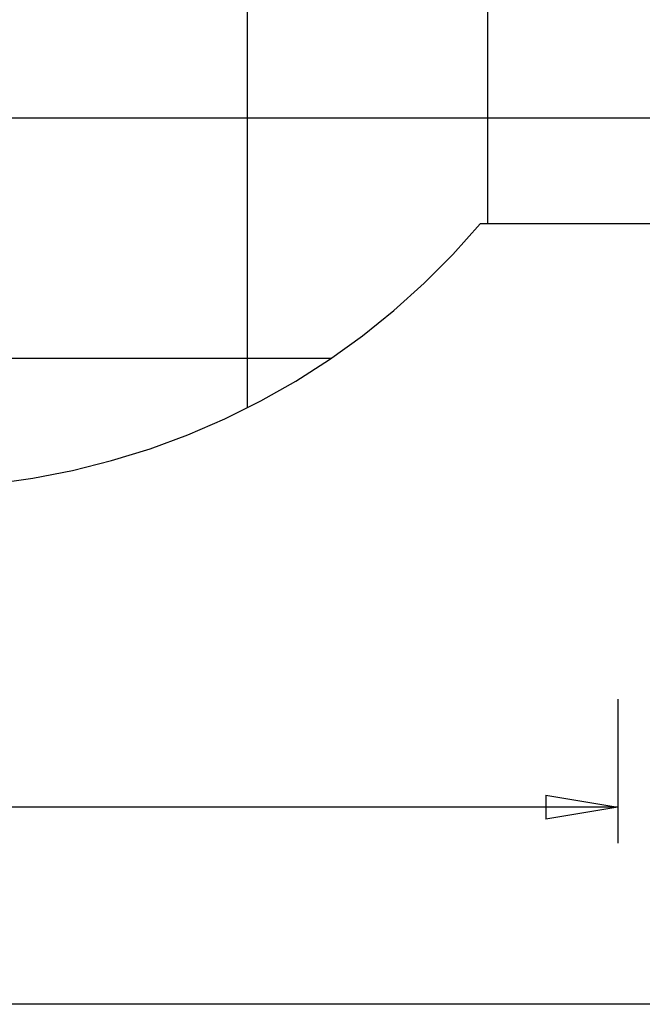
# Model space of a CAD drawing. Extents: x -38.8 to 38.8, y -25.1 to 25.1.
# Drawn here: x 1.5 to 14.4, y -24.3 to -3.9 of the extents above; entities that cross this region are included whole.
import ezdxf

# ---------------------------------------------------------------- set-up
doc = ezdxf.new("R2010")
doc.units = 0
for name, pattern in [('NEW_LINE49', [0]), ('NEW_LINE50', [0]), ('NEW_LINE51', [0]), ('NEW_LINE52', [0]), ('NEW_LINE53', [0]), ('NEW_LINE54', [0]), ('NEW_LINE55', [0]), ('NEW_LINE56', [0]), ('NEW_LINE57', [0]), ('NEW_LINE58', [0]), ('NEW_LINE59', [0]), ('NEW_LINE60', [0]), ('NEW_LINE61', [0]), ('NEW_LINE62', [0]), ('NEW_LINE63', [0]), ('NEW_LINE64', [0]), ('NEW_LINE65', [0]), ('NEW_LINE66', [0]), ('NEW_LINE67', [0]), ('NEW_LINE68', [0]), ('NEW_LINE69', [0]), ('NEW_LINE70', [0]), ('NEW_LINE71', [0])]:
    doc.linetypes.add(name, pattern=pattern)
doc.layers.get('0').update_dxf_attribs({"linetype": 'CONTINUOUS'})

msp = doc.modelspace()

# ---------------------------------------------------------------- linework, layer by layer
at = {"color": 0}
for points in [[(6.2042, -11.9358), (6.2042, 21.1227)], [(6.2042, -11.9358), (6.2042, 21.1227)], [(6.2042, -11.9358), (6.2042, 21.1227)], [(6.2042, -11.9358), (6.2042, 21.1227)], [(6.2042, -11.9358), (6.2042, 21.1227)], [(6.2042, -11.9358), (6.2042, 21.1227)], [(6.2042, -11.9358), (6.2042, 21.1227)], [(6.2042, -11.9358), (6.2042, 21.1227)], [(6.2042, -11.9358), (6.2042, 21.1227)], [(6.2042, -11.9358), (6.2042, 21.1227)], [(6.2042, -11.9358), (6.2042, 21.1227)], [(6.2042, -11.9358), (6.2042, 21.1227)], [(6.2042, -11.9358), (6.2042, 21.1227)], [(6.2042, -11.9358), (6.2042, 21.1227)], [(6.2042, -11.9358), (6.2042, 21.1227)], [(6.2042, -11.9358), (6.2042, 21.1227)], [(6.2042, -11.9358), (6.2042, 21.1227)], [(6.2042, -11.9358), (6.2042, 21.1227)], [(6.2042, -11.9358), (6.2042, 21.1227)], [(6.2042, -11.9358), (6.2042, 21.1227)], [(6.2042, -11.9358), (6.2042, 21.1227)], [(11.2042, -8.1065), (11.2042, 17.2935)], [(11.2042, -8.1065), (11.2042, 17.2935)], [(11.2042, -8.1065), (11.2042, 17.2935)], [(11.2042, -8.1065), (11.2042, 17.2935)], [(11.2042, -8.1065), (11.2042, 17.2935)], [(11.2042, -8.1065), (11.2042, 17.2935)], [(11.2042, -8.1065), (11.2042, 17.2935)], [(11.2042, -8.1065), (11.2042, 17.2935)], [(11.2042, -8.1065), (11.2042, 17.2935)], [(11.2042, -8.1065), (11.2042, 17.2935)], [(11.2042, -8.1065), (11.2042, 17.2935)], [(11.2042, -8.1065), (11.2042, 17.2935)], [(11.2042, -8.1065), (11.2042, 17.2935)], [(11.2042, -8.1065), (11.2042, 17.2935)], [(11.2042, -8.1065), (11.2042, 17.2935)], [(11.2042, -8.1065), (11.2042, 17.2935)], [(11.2042, -8.1065), (11.2042, 17.2935)], [(11.2042, -8.1065), (11.2042, 17.2935)], [(11.2042, -8.1065), (11.2042, 17.2935)], [(11.2042, -8.1065), (11.2042, 17.2935)], [(11.2042, -8.1065), (11.2042, 17.2935)], [(30.2042, -5.9065), (-37.7872, -5.9065)], [(30.2042, -5.9065), (-37.7872, -5.9065)], [(30.2042, -5.9065), (-37.7872, -5.9065)], [(30.2042, -5.9065), (-37.7872, -5.9065)], [(30.2042, -5.9065), (-37.7872, -5.9065)], [(30.2042, -5.9065), (-37.7872, -5.9065)], [(30.2042, -5.9065), (-37.7872, -5.9065)], [(30.2042, -5.9065), (-37.7872, -5.9065)], [(30.2042, -5.9065), (-37.7872, -5.9065)], [(30.2042, -5.9065), (-37.7872, -5.9065)], [(30.2042, -5.9065), (-37.7872, -5.9065)], [(30.2042, -5.9065), (-37.7872, -5.9065)], [(30.2042, -5.9065), (-37.7872, -5.9065)], [(30.2042, -5.9065), (-37.7872, -5.9065)], [(30.2042, -5.9065), (-37.7872, -5.9065)], [(30.2042, -5.9065), (-37.7872, -5.9065)], [(30.2042, -5.9065), (-37.7872, -5.9065)], [(30.2042, -5.9065), (-37.7872, -5.9065)], [(30.2042, -5.9065), (-37.7872, -5.9065)], [(30.2042, -5.9065), (-37.7872, -5.9065)], [(30.2042, -5.9065), (-37.7872, -5.9065)], [(11.2042, -8.1065), (11.2042, -8.1065)], [(7.9455, -10.9065), (-34.6976, -10.9065)], [(7.9455, -10.9065), (-34.6976, -10.9065)], [(7.9455, -10.9065), (-34.6976, -10.9065)], [(7.9455, -10.9065), (-34.6976, -10.9065)], [(7.9455, -10.9065), (-34.6976, -10.9065)], [(7.9455, -10.9065), (-34.6976, -10.9065)], [(7.9455, -10.9065), (-34.6976, -10.9065)], [(7.9455, -10.9065), (-34.6976, -10.9065)], [(7.9455, -10.9065), (-34.6976, -10.9065)], [(7.9455, -10.9065), (-34.6976, -10.9065)], [(7.9455, -10.9065), (-34.6976, -10.9065)], [(7.9455, -10.9065), (-34.6976, -10.9065)], [(7.9455, -10.9065), (-34.6976, -10.9065)], [(7.9455, -10.9065), (-34.6976, -10.9065)], [(7.9455, -10.9065), (-34.6976, -10.9065)], [(7.9455, -10.9065), (-34.6976, -10.9065)], [(7.9455, -10.9065), (-34.6976, -10.9065)], [(7.9455, -10.9065), (-34.6976, -10.9065)], [(7.9455, -10.9065), (-34.6976, -10.9065)], [(7.9455, -10.9065), (-34.6976, -10.9065)], [(7.9455, -10.9065), (-34.6976, -10.9065)], [(7.9455, -10.9065), (7.9455, -10.9065)], [(6.2042, -11.9358), (6.2042, -11.9358)], [(13.9085, -17.9941), (13.9085, -17.9941)], [(13.9085, -17.9941), (13.9085, -20.9941)], [(13.9085, -17.9941), (13.9085, -20.9941)], [(13.9085, -17.9941), (13.9085, -20.9941)], [(13.9085, -17.9941), (13.9085, -20.9941)], [(13.9085, -17.9941), (13.9085, -20.9941)], [(13.9085, -17.9941), (13.9085, -20.9941)], [(13.9085, -17.9941), (13.9085, -20.9941)], [(13.9085, -17.9941), (13.9085, -20.9941)], [(13.9085, -17.9941), (13.9085, -20.9941)], [(13.9085, -17.9941), (13.9085, -20.9941)], [(13.9085, -17.9941), (13.9085, -20.9941)], [(13.9085, -17.9941), (13.9085, -20.9941)], [(13.9085, -17.9941), (13.9085, -20.9941)], [(13.9085, -17.9941), (13.9085, -20.9941)], [(13.9085, -17.9941), (13.9085, -20.9941)], [(13.9085, -17.9941), (13.9085, -20.9941)], [(13.9085, -17.9941), (13.9085, -20.9941)], [(13.9085, -17.9941), (13.9085, -20.9941)], [(13.9085, -17.9941), (13.9085, -20.9941)], [(13.9085, -17.9941), (13.9085, -20.9941)], [(13.9085, -17.9941), (13.9085, -20.9941)], [(12.4085, -19.9941), (12.4085, -19.9941)], [(12.4085, -19.9941), (13.9085, -20.2441)], [(12.4085, -19.9941), (13.9085, -20.2441)], [(12.4085, -19.9941), (13.9085, -20.2441)], [(12.4085, -19.9941), (13.9085, -20.2441)], [(12.4085, -19.9941), (13.9085, -20.2441)], [(12.4085, -19.9941), (13.9085, -20.2441)], [(12.4085, -19.9941), (13.9085, -20.2441)], [(12.4085, -19.9941), (13.9085, -20.2441)], [(12.4085, -19.9941), (13.9085, -20.2441)], [(12.4085, -19.9941), (13.9085, -20.2441)], [(12.4085, -19.9941), (13.9085, -20.2441)], [(12.4085, -19.9941), (13.9085, -20.2441)], [(12.4085, -19.9941), (13.9085, -20.2441)], [(12.4085, -19.9941), (13.9085, -20.2441)], [(12.4085, -19.9941), (13.9085, -20.2441)], [(12.4085, -19.9941), (13.9085, -20.2441)], [(12.4085, -19.9941), (13.9085, -20.2441)], [(12.4085, -19.9941), (13.9085, -20.2441)], [(12.4085, -19.9941), (13.9085, -20.2441)], [(12.4085, -19.9941), (13.9085, -20.2441)], [(12.4085, -19.9941), (13.9085, -20.2441)], [(12.4085, -19.9941), (12.4085, -19.9941)], [(12.4085, -19.9941), (12.4085, -20.4941)], [(12.4085, -19.9941), (12.4085, -20.4941)], [(12.4085, -19.9941), (12.4085, -20.4941)], [(12.4085, -19.9941), (12.4085, -20.4941)], [(12.4085, -19.9941), (12.4085, -20.4941)], [(12.4085, -19.9941), (12.4085, -20.4941)], [(12.4085, -19.9941), (12.4085, -20.4941)], [(12.4085, -19.9941), (12.4085, -20.4941)], [(12.4085, -19.9941), (12.4085, -20.4941)], [(12.4085, -19.9941), (12.4085, -20.4941)], [(12.4085, -19.9941), (12.4085, -20.4941)], [(12.4085, -19.9941), (12.4085, -20.4941)], [(12.4085, -19.9941), (12.4085, -20.4941)], [(12.4085, -19.9941), (12.4085, -20.4941)], [(12.4085, -19.9941), (12.4085, -20.4941)], [(12.4085, -19.9941), (12.4085, -20.4941)], [(12.4085, -19.9941), (12.4085, -20.4941)], [(12.4085, -19.9941), (12.4085, -20.4941)], [(12.4085, -19.9941), (12.4085, -20.4941)], [(12.4085, -19.9941), (12.4085, -20.4941)], [(12.4085, -19.9941), (12.4085, -20.4941)], [(13.9085, -20.2441), (-11.1737, -20.2441)], [(13.9085, -20.2441), (-11.1737, -20.2441)], [(13.9085, -20.2441), (-11.1737, -20.2441)], [(13.9085, -20.2441), (-11.1737, -20.2441)], [(13.9085, -20.2441), (-11.1737, -20.2441)], [(13.9085, -20.2441), (-11.1737, -20.2441)], [(13.9085, -20.2441), (-11.1737, -20.2441)], [(13.9085, -20.2441), (-11.1737, -20.2441)], [(13.9085, -20.2441), (-11.1737, -20.2441)], [(13.9085, -20.2441), (-11.1737, -20.2441)], [(13.9085, -20.2441), (-11.1737, -20.2441)], [(13.9085, -20.2441), (-11.1737, -20.2441)], [(13.9085, -20.2441), (-11.1737, -20.2441)], [(13.9085, -20.2441), (-11.1737, -20.2441)], [(13.9085, -20.2441), (-11.1737, -20.2441)], [(13.9085, -20.2441), (-11.1737, -20.2441)], [(13.9085, -20.2441), (-11.1737, -20.2441)], [(13.9085, -20.2441), (-11.1737, -20.2441)], [(13.9085, -20.2441), (-11.1737, -20.2441)], [(13.9085, -20.2441), (-11.1737, -20.2441)], [(13.9085, -20.2441), (-11.1737, -20.2441)], [(13.9085, -20.2441), (12.4085, -20.4941)], [(13.9085, -20.2441), (12.4085, -20.4941)], [(13.9085, -20.2441), (12.4085, -20.4941)], [(13.9085, -20.2441), (12.4085, -20.4941)], [(13.9085, -20.2441), (12.4085, -20.4941)], [(13.9085, -20.2441), (12.4085, -20.4941)], [(13.9085, -20.2441), (12.4085, -20.4941)], [(13.9085, -20.2441), (12.4085, -20.4941)], [(13.9085, -20.2441), (12.4085, -20.4941)], [(13.9085, -20.2441), (12.4085, -20.4941)], [(13.9085, -20.2441), (12.4085, -20.4941)], [(13.9085, -20.2441), (12.4085, -20.4941)], [(13.9085, -20.2441), (12.4085, -20.4941)], [(13.9085, -20.2441), (12.4085, -20.4941)], [(13.9085, -20.2441), (12.4085, -20.4941)], [(13.9085, -20.2441), (12.4085, -20.4941)], [(13.9085, -20.2441), (12.4085, -20.4941)], [(13.9085, -20.2441), (12.4085, -20.4941)], [(13.9085, -20.2441), (12.4085, -20.4941)], [(13.9085, -20.2441), (12.4085, -20.4941)], [(13.9085, -20.2441), (12.4085, -20.4941)], [(12.4085, -20.2441), (12.4085, -20.2441)], [(13.9085, -20.2441), (12.4085, -20.2441)], [(13.9085, -20.2441), (12.4085, -20.2441)], [(13.9085, -20.2441), (12.4085, -20.2441)], [(13.9085, -20.2441), (12.4085, -20.2441)], [(13.9085, -20.2441), (12.4085, -20.2441)], [(13.9085, -20.2441), (12.4085, -20.2441)], [(13.9085, -20.2441), (12.4085, -20.2441)], [(13.9085, -20.2441), (12.4085, -20.2441)], [(13.9085, -20.2441), (12.4085, -20.2441)], [(13.9085, -20.2441), (12.4085, -20.2441)], [(13.9085, -20.2441), (12.4085, -20.2441)], [(13.9085, -20.2441), (12.4085, -20.2441)], [(13.9085, -20.2441), (12.4085, -20.2441)], [(13.9085, -20.2441), (12.4085, -20.2441)], [(13.9085, -20.2441), (12.4085, -20.2441)], [(13.9085, -20.2441), (12.4085, -20.2441)], [(13.9085, -20.2441), (12.4085, -20.2441)], [(13.9085, -20.2441), (12.4085, -20.2441)], [(13.9085, -20.2441), (12.4085, -20.2441)], [(13.9085, -20.2441), (12.4085, -20.2441)], [(13.9085, -20.2441), (12.4085, -20.2441)], [(13.9085, -20.2441), (13.9085, -20.2441)], [(13.9085, -20.2441), (13.9085, -20.2441)], [(13.9085, -20.2441), (13.9085, -20.2441)], [(13.9085, -20.2441), (13.9085, -20.2441)], [(12.4085, -20.4941), (12.4085, -20.4941)], [(12.4085, -20.4941), (12.4085, -20.4941)], [(13.9085, -20.9941), (13.9085, -20.9941)], [(30.2042, -24.3436), (-4.2958, -24.3436)], [(30.2042, -24.3436), (-4.2958, -24.3436)], [(30.2042, -24.3436), (-4.2958, -24.3436)], [(30.2042, -24.3436), (-4.2958, -24.3436)], [(30.2042, -24.3436), (-4.2958, -24.3436)], [(30.2042, -24.3436), (-4.2958, -24.3436)], [(30.2042, -24.3436), (-4.2958, -24.3436)], [(30.2042, -24.3436), (-4.2958, -24.3436)], [(30.2042, -24.3436), (-4.2958, -24.3436)], [(30.2042, -24.3436), (-4.2958, -24.3436)], [(30.2042, -24.3436), (-4.2958, -24.3436)], [(30.2042, -24.3436), (-4.2958, -24.3436)], [(30.2042, -24.3436), (-4.2958, -24.3436)], [(30.2042, -24.3436), (-4.2958, -24.3436)], [(30.2042, -24.3436), (-4.2958, -24.3436)], [(30.2042, -24.3436), (-4.2958, -24.3436)], [(30.2042, -24.3436), (-4.2958, -24.3436)], [(30.2042, -24.3436), (-4.2958, -24.3436)], [(30.2042, -24.3436), (-4.2958, -24.3436)], [(30.2042, -24.3436), (-4.2958, -24.3436)], [(30.2042, -24.3436), (-4.2958, -24.3436)]]:
    msp.add_lwpolyline(points, dxfattribs=at)
at = {"color": 0, "linetype": 'NEW_LINE71'}
msp.add_lwpolyline([(-0.7958, -13.6065), (-0.7958, -13.6065), (0.057, -13.5829), (0.9028, -13.5131), (1.7397, -13.3977), (2.5662, -13.2375), (3.3802, -13.0332), (4.1806, -12.7858), (4.9654, -12.4958), (5.7329, -12.1644), (6.4812, -11.7919), (7.209, -11.3794), (7.9143, -10.9275), (8.5958, -10.4372), (9.2513, -9.909), (9.8795, -9.3441), (10.4785, -8.7429), (11.0469, -8.1065)], dxfattribs=at)
at = {"color": 0, "linetype": 'NEW_LINE49'}
msp.add_lwpolyline([(11.0469, -8.1065), (11.0469, -8.1065)], dxfattribs=at)
at = {"color": 0, "linetype": 'NEW_LINE50'}
msp.add_lwpolyline([(30.2042, -8.1065), (11.0469, -8.1065)], dxfattribs=at)
at = {"color": 0, "linetype": 'NEW_LINE51'}
msp.add_lwpolyline([(30.2042, -8.1065), (11.0469, -8.1065)], dxfattribs=at)
at = {"color": 0, "linetype": 'NEW_LINE52'}
msp.add_lwpolyline([(30.2042, -8.1065), (11.0469, -8.1065)], dxfattribs=at)
at = {"color": 0, "linetype": 'NEW_LINE53'}
msp.add_lwpolyline([(30.2042, -8.1065), (11.0469, -8.1065)], dxfattribs=at)
at = {"color": 0, "linetype": 'NEW_LINE54'}
msp.add_lwpolyline([(30.2042, -8.1065), (11.0469, -8.1065)], dxfattribs=at)
at = {"color": 0, "linetype": 'NEW_LINE55'}
msp.add_lwpolyline([(30.2042, -8.1065), (11.0469, -8.1065)], dxfattribs=at)
at = {"color": 0, "linetype": 'NEW_LINE56'}
msp.add_lwpolyline([(30.2042, -8.1065), (11.0469, -8.1065)], dxfattribs=at)
at = {"color": 0, "linetype": 'NEW_LINE57'}
msp.add_lwpolyline([(30.2042, -8.1065), (11.0469, -8.1065)], dxfattribs=at)
at = {"color": 0, "linetype": 'NEW_LINE58'}
msp.add_lwpolyline([(30.2042, -8.1065), (11.0469, -8.1065)], dxfattribs=at)
at = {"color": 0, "linetype": 'NEW_LINE59'}
msp.add_lwpolyline([(30.2042, -8.1065), (11.0469, -8.1065)], dxfattribs=at)
at = {"color": 0, "linetype": 'NEW_LINE60'}
msp.add_lwpolyline([(30.2042, -8.1065), (11.0469, -8.1065)], dxfattribs=at)
at = {"color": 0, "linetype": 'NEW_LINE61'}
msp.add_lwpolyline([(30.2042, -8.1065), (11.0469, -8.1065)], dxfattribs=at)
at = {"color": 0, "linetype": 'NEW_LINE62'}
msp.add_lwpolyline([(30.2042, -8.1065), (11.0469, -8.1065)], dxfattribs=at)
at = {"color": 0, "linetype": 'NEW_LINE63'}
msp.add_lwpolyline([(30.2042, -8.1065), (11.0469, -8.1065)], dxfattribs=at)
at = {"color": 0, "linetype": 'NEW_LINE64'}
msp.add_lwpolyline([(30.2042, -8.1065), (11.0469, -8.1065)], dxfattribs=at)
at = {"color": 0, "linetype": 'NEW_LINE65'}
msp.add_lwpolyline([(30.2042, -8.1065), (11.0469, -8.1065)], dxfattribs=at)
at = {"color": 0, "linetype": 'NEW_LINE66'}
msp.add_lwpolyline([(30.2042, -8.1065), (11.0469, -8.1065)], dxfattribs=at)
at = {"color": 0, "linetype": 'NEW_LINE67'}
msp.add_lwpolyline([(30.2042, -8.1065), (11.0469, -8.1065)], dxfattribs=at)
at = {"color": 0, "linetype": 'NEW_LINE68'}
msp.add_lwpolyline([(30.2042, -8.1065), (11.0469, -8.1065)], dxfattribs=at)
at = {"color": 0, "linetype": 'NEW_LINE69'}
msp.add_lwpolyline([(30.2042, -8.1065), (11.0469, -8.1065)], dxfattribs=at)
at = {"color": 0, "linetype": 'NEW_LINE70'}
msp.add_lwpolyline([(30.2042, -8.1065), (11.0469, -8.1065)], dxfattribs=at)

doc.saveas('drawing.dxf')
